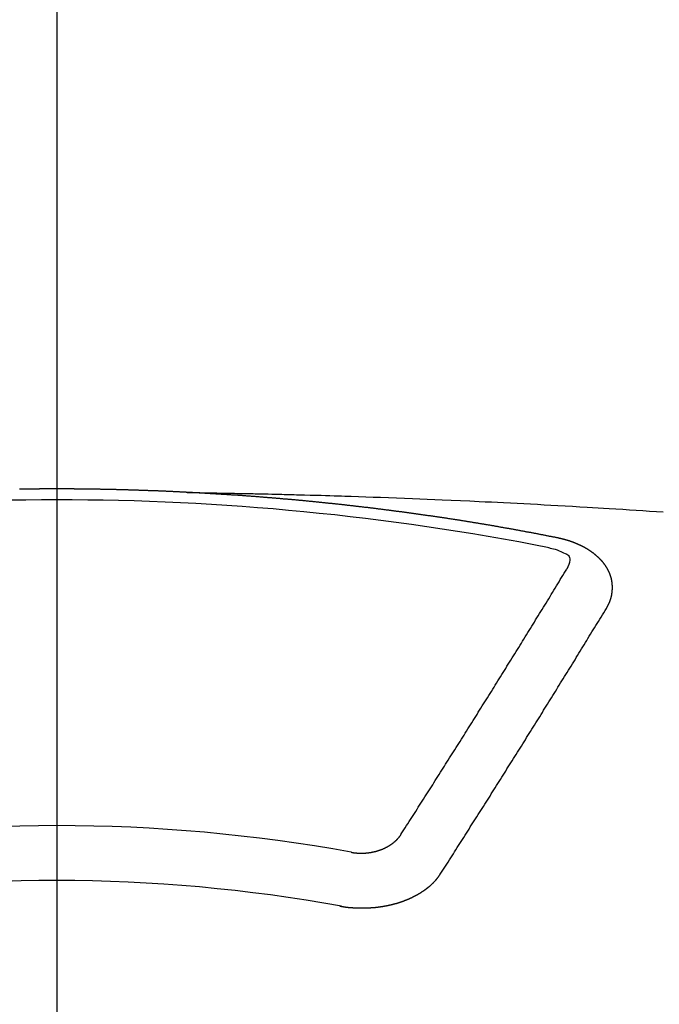
# Model space of a CAD drawing. Extents: x 163 to 26285, y 210 to 8610.
# Drawn here: x 15604 to 15612, y 7019 to 7031 of the extents above; entities that cross this region are included whole.
import ezdxf

# ---------------------------------------------------------------- set-up
doc = ezdxf.new("R2010")
doc.units = 0
doc.header["$LTSCALE"] = 50
doc.header["$MEASUREMENT"] = 0
doc.linetypes.add('CENTER2', pattern=[1.125, 0.75, -0.125, 0.125, -0.125])
doc.layers.get('0').update_dxf_attribs({"linetype": 'CONTINUOUS'})
doc.layers.add('150-機器', color=8, linetype='CONTINUOUS')
doc.layers.add('160-文字', color=254, linetype='CONTINUOUS')
doc.styles.add('KH001', font='txt')
doc.dimstyles.new('KH1xx030', dxfattribs={"dimscale": 30, "dimtxt": 2, "dimasz": 0.6, "dimexe": 0.3, "dimexo": 1.2, "dimgap": 0.5, "dimtad": 3, "dimdec": 1, "dimdsep": 46, "dimlunit": 6, "dimtxsty": 'KH001', "dimblk": 'DOT', "dimcen": 1, "dimdle": 1, "dimclrd": 256, "dimclre": 256, "dimclrt": 256, "dimadec": 0, "dimazin": 0, "dimtfac": 1, "dimtdec": 1, "dimtix": 1, "dimtmove": 2, "dimatfit": 3, "dimldrblk": 'CLOSEDBLANK', "dimfxl": 1, "dimtolj": 1, "dimtzin": 0, "dimlwd": -1, "dimlwe": -1, "dimarcsym": 0})

# ---------------------------------------------------------------- blocks, each defined once
blk = doc.blocks.new('_ClosedBlank')
at = {"color": 0, "linetype": 'ByBlock', "lineweight": -2}
for p, q in [((-1, 0.16667), (0, 0)), ((-1, 0.16667), (-1, -0.16667)), ((0, 0), (-1, -0.16667))]:
    blk.add_line(p, q, dxfattribs=at)
blk = doc.blocks.new('_Dot')
at = {"color": 0, "linetype": 'ByBlock', "lineweight": -2}
blk.add_line((-0.5, 0), (-1, 0), dxfattribs=at)
at = {"color": 0, "linetype": 'ByBlock', "const_width": 0.5}
blk.add_lwpolyline([(-0.25, 0, 1), (0.25, 0, 1)], format="xyb", close=True, dxfattribs=at)

msp = doc.modelspace()

# ---------------------------------------------------------------- linework, layer by layer
at = {"layer": '150-機器', "color": 161, "linetype": 'CENTER2'}
msp.add_line((15604.209, 7427.802), (15604.209, 6936.361), dxfattribs=at)
at = {"layer": '150-機器', "color": 13, "linetype": 'Continuous'}
for points in [[(15605.812, 7025.641), (15605.805, 7025.641), (15605.798, 7025.641), (15605.792, 7025.642), (15605.785, 7025.642), (15605.778, 7025.642), (15605.771, 7025.643), (15605.765, 7025.643), (15605.758, 7025.643), (15605.751, 7025.644), (15605.745, 7025.644), (15605.738, 7025.644), (15605.731, 7025.645), (15605.725, 7025.645), (15605.718, 7025.645), (15605.711, 7025.646), (15605.705, 7025.646), (15605.698, 7025.646), (15605.691, 7025.647), (15605.685, 7025.647), (15605.678, 7025.647), (15605.671, 7025.648), (15605.664, 7025.648), (15605.658, 7025.648), (15605.651, 7025.649), (15605.644, 7025.649), (15605.638, 7025.649), (15605.631, 7025.65), (15605.624, 7025.65), (15605.618, 7025.65), (15605.611, 7025.651), (15605.604, 7025.651), (15605.598, 7025.651), (15605.591, 7025.652), (15605.584, 7025.652), (15605.577, 7025.652), (15605.571, 7025.653), (15605.564, 7025.653), (15605.557, 7025.653), (15605.551, 7025.653), (15605.544, 7025.654), (15605.537, 7025.654), (15605.531, 7025.654), (15605.524, 7025.655), (15605.517, 7025.655), (15605.51, 7025.655), (15605.504, 7025.655), (15605.497, 7025.656), (15605.49, 7025.656), (15605.484, 7025.656), (15605.477, 7025.657), (15605.47, 7025.657), (15605.464, 7025.657), (15605.457, 7025.657), (15605.45, 7025.658), (15605.444, 7025.658), (15605.437, 7025.658), (15605.431, 7025.659), (15605.424, 7025.659), (15605.418, 7025.659), (15605.411, 7025.659), (15605.404, 7025.66), (15605.398, 7025.66), (15605.391, 7025.66), (15605.384, 7025.66), (15605.378, 7025.661), (15605.371, 7025.661), (15605.364, 7025.661), (15605.357, 7025.661), (15605.351, 7025.662), (15605.344, 7025.662), (15605.337, 7025.662), (15605.331, 7025.662), (15605.324, 7025.663), (15605.317, 7025.663), (15605.31, 7025.663), (15605.304, 7025.663), (15605.297, 7025.664), (15605.29, 7025.664), (15605.284, 7025.664), (15605.277, 7025.664), (15605.27, 7025.665), (15605.264, 7025.665), (15605.257, 7025.665), (15605.25, 7025.665), (15605.243, 7025.666), (15605.237, 7025.666), (15605.23, 7025.666), (15605.223, 7025.666), (15605.217, 7025.666), (15605.21, 7025.667), (15605.203, 7025.667), (15605.197, 7025.667), (15605.19, 7025.667), (15605.183, 7025.668), (15605.176, 7025.668), (15605.17, 7025.668), (15605.163, 7025.668), (15605.156, 7025.668), (15605.15, 7025.669), (15605.143, 7025.669), (15605.136, 7025.669), (15605.129, 7025.669), (15605.123, 7025.669), (15605.116, 7025.67), (15605.109, 7025.67), (15605.103, 7025.67), (15605.096, 7025.67), (15605.089, 7025.67), (15605.083, 7025.671), (15605.076, 7025.671), (15605.069, 7025.671), (15605.062, 7025.671), (15605.057, 7025.671), (15605.05, 7025.672), (15605.043, 7025.672), (15605.037, 7025.672), (15605.03, 7025.672), (15605.023, 7025.672), (15605.016, 7025.672), (15605.01, 7025.673), (15605.003, 7025.673), (15604.996, 7025.673), (15604.99, 7025.673), (15604.983, 7025.673), (15604.976, 7025.674), (15604.969, 7025.674), (15604.963, 7025.674), (15604.956, 7025.674), (15604.949, 7025.674), (15604.943, 7025.674), (15604.936, 7025.675), (15604.929, 7025.675), (15604.923, 7025.675), (15604.916, 7025.675), (15604.909, 7025.675), (15604.902, 7025.675), (15604.896, 7025.675), (15604.889, 7025.676), (15604.882, 7025.676), (15604.876, 7025.676), (15604.869, 7025.676), (15604.862, 7025.676), (15604.855, 7025.676), (15604.849, 7025.677), (15604.842, 7025.677), (15604.835, 7025.677), (15604.829, 7025.677), (15604.822, 7025.677), (15604.815, 7025.677), (15604.808, 7025.677), (15604.802, 7025.677), (15604.795, 7025.678), (15604.788, 7025.678), (15604.782, 7025.678), (15604.775, 7025.678), (15604.768, 7025.678), (15604.761, 7025.678), (15604.755, 7025.678), (15604.748, 7025.678), (15604.741, 7025.679), (15604.735, 7025.679), (15604.728, 7025.679), (15604.721, 7025.679), (15604.714, 7025.679), (15604.708, 7025.679), (15604.701, 7025.679), (15604.694, 7025.679), (15604.688, 7025.679), (15604.681, 7025.68), (15604.675, 7025.68), (15604.668, 7025.68), (15604.662, 7025.68), (15604.655, 7025.68), (15604.648, 7025.68), (15604.642, 7025.68), (15604.635, 7025.68), (15604.628, 7025.68), (15604.622, 7025.68), (15604.615, 7025.681), (15604.608, 7025.681), (15604.601, 7025.681), (15604.595, 7025.681), (15604.588, 7025.681), (15604.581, 7025.681), (15604.575, 7025.681), (15604.568, 7025.681), (15604.561, 7025.681), (15604.554, 7025.681), (15604.548, 7025.681), (15604.541, 7025.681), (15604.534, 7025.682), (15604.528, 7025.682), (15604.521, 7025.682), (15604.514, 7025.682), (15604.507, 7025.682), (15604.501, 7025.682), (15604.494, 7025.682), (15604.487, 7025.682), (15604.481, 7025.682), (15604.474, 7025.682), (15604.467, 7025.682), (15604.46, 7025.682), (15604.454, 7025.682), (15604.447, 7025.682), (15604.44, 7025.682), (15604.434, 7025.682), (15604.427, 7025.682), (15604.42, 7025.683), (15604.413, 7025.683), (15604.407, 7025.683), (15604.4, 7025.683), (15604.393, 7025.683), (15604.387, 7025.683), (15604.38, 7025.683), (15604.373, 7025.683), (15604.366, 7025.683), (15604.36, 7025.683), (15604.353, 7025.683), (15604.346, 7025.683), (15604.339, 7025.683), (15604.333, 7025.683), (15604.326, 7025.683), (15604.319, 7025.683), (15604.313, 7025.683), (15604.306, 7025.683), (15604.3, 7025.683), (15604.293, 7025.683), (15604.287, 7025.683), (15604.28, 7025.683), (15604.273, 7025.683), (15604.267, 7025.683), (15604.26, 7025.683), (15604.253, 7025.683), (15604.246, 7025.683), (15604.24, 7025.683), (15604.233, 7025.683), (15604.226, 7025.683), (15604.22, 7025.683), (15604.213, 7025.683), (15604.206, 7025.683), (15604.199, 7025.683), (15604.193, 7025.683), (15604.186, 7025.683), (15604.179, 7025.683), (15604.173, 7025.683), (15604.166, 7025.683), (15604.159, 7025.683), (15604.152, 7025.683), (15604.146, 7025.683), (15604.139, 7025.683), (15604.132, 7025.683), (15604.126, 7025.683), (15604.119, 7025.683), (15604.112, 7025.683), (15604.105, 7025.683), (15604.099, 7025.683), (15604.092, 7025.683), (15604.085, 7025.683), (15604.079, 7025.683), (15604.072, 7025.683), (15604.065, 7025.683), (15604.058, 7025.683), (15604.052, 7025.683), (15604.045, 7025.683), (15604.038, 7025.683), (15604.032, 7025.683), (15604.025, 7025.683), (15604.018, 7025.683), (15604.011, 7025.683), (15604.005, 7025.683), (15603.998, 7025.683), (15603.991, 7025.682), (15603.985, 7025.682), (15603.978, 7025.682), (15603.971, 7025.682), (15603.964, 7025.682), (15603.958, 7025.682), (15603.951, 7025.682), (15603.944, 7025.682), (15603.938, 7025.682), (15603.931, 7025.682), (15603.925, 7025.682), (15603.918, 7025.682), (15603.912, 7025.682), (15603.905, 7025.682), (15603.898, 7025.682), (15603.892, 7025.682), (15603.885, 7025.682), (15603.878, 7025.681), (15603.871, 7025.681), (15603.865, 7025.681), (15603.858, 7025.681), (15603.851, 7025.681), (15603.845, 7025.681), (15603.838, 7025.681), (15603.831, 7025.681), (15603.824, 7025.681), (15603.818, 7025.681), (15603.811, 7025.681), (15603.804, 7025.681), (15603.798, 7025.68), (15603.791, 7025.68), (15603.784, 7025.68), (15603.777, 7025.68), (15603.771, 7025.68), (15603.764, 7025.68), (15603.757, 7025.68), (15603.751, 7025.68)], [(15605.805, 7025.641), (15605.882, 7025.639), (15605.96, 7025.638), (15606.037, 7025.636), (15606.115, 7025.635), (15606.168, 7025.634), (15606.22, 7025.633), (15606.273, 7025.632), (15606.326, 7025.631), (15606.357, 7025.63), (15606.387, 7025.63), (15606.417, 7025.629), (15606.448, 7025.629), (15606.478, 7025.628), (15606.508, 7025.628), (15606.538, 7025.627), (15606.568, 7025.627), (15606.591, 7025.626), (15606.614, 7025.626), (15606.637, 7025.625), (15606.659, 7025.625), (15606.705, 7025.624), (15606.751, 7025.623), (15606.796, 7025.622), (15606.842, 7025.621), (15606.864, 7025.62), (15606.887, 7025.62), (15606.91, 7025.619), (15606.933, 7025.619), (15606.963, 7025.618), (15606.993, 7025.617), (15607.023, 7025.617), (15607.053, 7025.616), (15607.084, 7025.615), (15607.114, 7025.614), (15607.144, 7025.613), (15607.175, 7025.612), (15607.243, 7025.61), (15607.311, 7025.608), (15607.379, 7025.607), (15607.447, 7025.605), (15607.5, 7025.603), (15607.553, 7025.601), (15607.606, 7025.6), (15607.659, 7025.598), (15607.697, 7025.597), (15607.736, 7025.596), (15607.775, 7025.595), (15607.814, 7025.594), (15607.904, 7025.591), (15607.993, 7025.588), (15608.083, 7025.584), (15608.172, 7025.581), (15608.27, 7025.577), (15608.369, 7025.573), (15608.467, 7025.57), (15608.565, 7025.566), (15608.656, 7025.562), (15608.746, 7025.559), (15608.837, 7025.555), (15608.927, 7025.551), (15609.04, 7025.546), (15609.154, 7025.541), (15609.267, 7025.536), (15609.38, 7025.531), (15609.455, 7025.527), (15609.531, 7025.524), (15609.606, 7025.52), (15609.681, 7025.516), (15609.764, 7025.512), (15609.847, 7025.508), (15609.93, 7025.503), (15610.012, 7025.499), (15610.095, 7025.495), (15610.178, 7025.49), (15610.261, 7025.486), (15610.343, 7025.481), (15610.433, 7025.476), (15610.524, 7025.471), (15610.614, 7025.465), (15610.704, 7025.46), (15610.771, 7025.456), (15610.839, 7025.452), (15610.906, 7025.448), (15610.974, 7025.444), (15611.056, 7025.439), (15611.139, 7025.434), (15611.221, 7025.429), (15611.304, 7025.423), (15611.386, 7025.418), (15611.468, 7025.412), (15611.551, 7025.407), (15611.633, 7025.401)], [(15610.344, 7025.083), (15610.334, 7025.085), (15610.326, 7025.087), (15610.317, 7025.089), (15610.308, 7025.091), (15610.299, 7025.092), (15610.289, 7025.094), (15610.28, 7025.096), (15610.271, 7025.098), (15610.262, 7025.1), (15610.253, 7025.102), (15610.243, 7025.103), (15610.234, 7025.105), (15610.225, 7025.107), (15610.216, 7025.109), (15610.207, 7025.111), (15610.197, 7025.112), (15610.188, 7025.114), (15610.179, 7025.116), (15610.17, 7025.118), (15610.16, 7025.12), (15610.151, 7025.121), (15610.142, 7025.123), (15610.133, 7025.125), (15610.124, 7025.127), (15610.114, 7025.128), (15610.105, 7025.13), (15610.096, 7025.132), (15610.087, 7025.134), (15610.077, 7025.136), (15610.068, 7025.137), (15610.059, 7025.139), (15610.05, 7025.141), (15610.041, 7025.143), (15610.031, 7025.144), (15610.022, 7025.146), (15610.013, 7025.148), (15610.004, 7025.15), (15609.994, 7025.151), (15609.985, 7025.153), (15609.976, 7025.155), (15609.967, 7025.156), (15609.957, 7025.158), (15609.949, 7025.16), (15609.94, 7025.162), (15609.931, 7025.163), (15609.921, 7025.165), (15609.912, 7025.167), (15609.903, 7025.168), (15609.893, 7025.17), (15609.884, 7025.172), (15609.875, 7025.174), (15609.866, 7025.175), (15609.856, 7025.177), (15609.847, 7025.179), (15609.838, 7025.18), (15609.829, 7025.182), (15609.819, 7025.184), (15609.81, 7025.185), (15609.801, 7025.187), (15609.791, 7025.189), (15609.782, 7025.19), (15609.773, 7025.192), (15609.764, 7025.194), (15609.754, 7025.195), (15609.745, 7025.197), (15609.736, 7025.199), (15609.726, 7025.2), (15609.717, 7025.202), (15609.708, 7025.204), (15609.699, 7025.205), (15609.689, 7025.207), (15609.68, 7025.209), (15609.671, 7025.21), (15609.661, 7025.212), (15609.652, 7025.213), (15609.643, 7025.215), (15609.633, 7025.217), (15609.624, 7025.218), (15609.615, 7025.22), (15609.606, 7025.222), (15609.596, 7025.223), (15609.587, 7025.225), (15609.579, 7025.226), (15609.569, 7025.228), (15609.56, 7025.23), (15609.551, 7025.231), (15609.541, 7025.233), (15609.532, 7025.234), (15609.523, 7025.236), (15609.513, 7025.238), (15609.504, 7025.239), (15609.495, 7025.241), (15609.485, 7025.242), (15609.476, 7025.244), (15609.467, 7025.245), (15609.457, 7025.247), (15609.448, 7025.249), (15609.439, 7025.25), (15609.429, 7025.252), (15609.42, 7025.253), (15609.411, 7025.255), (15609.401, 7025.256), (15609.392, 7025.258), (15609.383, 7025.26), (15609.373, 7025.261), (15609.364, 7025.263), (15609.355, 7025.264), (15609.345, 7025.266), (15609.336, 7025.267), (15609.327, 7025.269), (15609.317, 7025.27), (15609.308, 7025.272), (15609.298, 7025.273), (15609.289, 7025.275), (15609.28, 7025.276), (15609.27, 7025.278), (15609.261, 7025.279), (15609.252, 7025.281), (15609.242, 7025.282), (15609.233, 7025.284), (15609.224, 7025.285), (15609.214, 7025.287), (15609.205, 7025.288), (15609.196, 7025.29), (15609.187, 7025.291), (15609.178, 7025.293), (15609.168, 7025.294), (15609.159, 7025.296), (15609.15, 7025.297), (15609.14, 7025.299), (15609.131, 7025.3), (15609.121, 7025.302), (15609.112, 7025.303), (15609.103, 7025.305), (15609.093, 7025.306), (15609.084, 7025.308), (15609.074, 7025.309), (15609.065, 7025.311), (15609.056, 7025.312), (15609.046, 7025.313), (15609.037, 7025.315), (15609.027, 7025.316), (15609.018, 7025.318), (15609.009, 7025.319), (15608.999, 7025.321), (15608.99, 7025.322), (15608.98, 7025.324), (15608.971, 7025.325), (15608.962, 7025.326), (15608.952, 7025.328), (15608.943, 7025.329), (15608.933, 7025.331), (15608.924, 7025.332), (15608.915, 7025.333), (15608.905, 7025.335), (15608.896, 7025.336), (15608.886, 7025.338), (15608.877, 7025.339), (15608.868, 7025.34), (15608.858, 7025.342), (15608.849, 7025.343), (15608.839, 7025.345), (15608.83, 7025.346), (15608.821, 7025.347), (15608.812, 7025.348), (15608.803, 7025.349), (15608.793, 7025.351), (15608.784, 7025.352), (15608.774, 7025.353), (15608.765, 7025.355), (15608.755, 7025.356), (15608.746, 7025.357), (15608.737, 7025.359), (15608.727, 7025.36), (15608.718, 7025.361), (15608.708, 7025.363), (15608.699, 7025.364), (15608.689, 7025.365), (15608.68, 7025.367), (15608.67, 7025.368), (15608.661, 7025.369), (15608.652, 7025.371), (15608.642, 7025.372), (15608.633, 7025.373), (15608.623, 7025.375), (15608.614, 7025.376), (15608.604, 7025.377), (15608.595, 7025.379), (15608.585, 7025.38), (15608.576, 7025.381), (15608.566, 7025.383), (15608.557, 7025.384), (15608.548, 7025.385), (15608.538, 7025.387), (15608.529, 7025.388), (15608.519, 7025.389), (15608.51, 7025.39), (15608.5, 7025.392), (15608.491, 7025.393), (15608.481, 7025.394), (15608.472, 7025.396), (15608.462, 7025.397), (15608.453, 7025.398), (15608.444, 7025.399), (15608.435, 7025.401), (15608.425, 7025.402), (15608.416, 7025.403), (15608.407, 7025.404), (15608.397, 7025.406), (15608.388, 7025.407), (15608.378, 7025.408), (15608.369, 7025.409), (15608.359, 7025.411), (15608.35, 7025.412), (15608.34, 7025.413), (15608.331, 7025.414), (15608.321, 7025.416), (15608.312, 7025.417), (15608.302, 7025.418), (15608.293, 7025.419), (15608.283, 7025.421), (15608.274, 7025.422), (15608.264, 7025.423), (15608.255, 7025.424), (15608.245, 7025.425), (15608.236, 7025.427), (15608.226, 7025.428), (15608.217, 7025.429), (15608.207, 7025.43), (15608.198, 7025.431), (15608.188, 7025.433), (15608.179, 7025.434), (15608.169, 7025.435), (15608.16, 7025.436), (15608.15, 7025.437), (15608.141, 7025.439), (15608.131, 7025.44), (15608.122, 7025.441), (15608.112, 7025.442), (15608.103, 7025.443), (15608.093, 7025.444), (15608.084, 7025.446), (15608.074, 7025.447), (15608.066, 7025.448), (15608.056, 7025.449), (15608.047, 7025.45), (15608.037, 7025.451), (15608.027, 7025.453), (15608.018, 7025.454), (15608.008, 7025.455), (15607.999, 7025.456), (15607.989, 7025.457), (15607.98, 7025.458), (15607.97, 7025.459), (15607.961, 7025.46), (15607.951, 7025.462), (15607.942, 7025.463), (15607.932, 7025.464), (15607.923, 7025.465), (15607.913, 7025.466), (15607.904, 7025.467), (15607.894, 7025.468), (15607.885, 7025.469), (15607.875, 7025.47), (15607.865, 7025.472), (15607.856, 7025.473), (15607.846, 7025.474), (15607.837, 7025.475), (15607.827, 7025.476), (15607.818, 7025.477), (15607.808, 7025.478), (15607.799, 7025.479), (15607.789, 7025.48), (15607.78, 7025.481), (15607.77, 7025.482), (15607.76, 7025.483), (15607.751, 7025.485), (15607.741, 7025.486), (15607.732, 7025.487), (15607.722, 7025.488), (15607.713, 7025.489), (15607.703, 7025.49), (15607.695, 7025.491), (15607.685, 7025.492), (15607.675, 7025.493), (15607.666, 7025.494), (15607.656, 7025.495), (15607.647, 7025.496), (15607.637, 7025.497), (15607.628, 7025.498), (15607.618, 7025.499), (15607.609, 7025.5), (15607.599, 7025.501), (15607.589, 7025.502), (15607.58, 7025.503), (15607.57, 7025.504), (15607.561, 7025.505), (15607.551, 7025.506), (15607.542, 7025.507), (15607.532, 7025.508), (15607.522, 7025.509), (15607.513, 7025.51), (15607.503, 7025.511), (15607.494, 7025.512), (15607.484, 7025.513), (15607.475, 7025.514), (15607.465, 7025.515), (15607.455, 7025.516), (15607.446, 7025.517), (15607.436, 7025.518), (15607.427, 7025.519), (15607.417, 7025.52), (15607.408, 7025.521), (15607.398, 7025.522), (15607.388, 7025.523), (15607.379, 7025.524), (15607.369, 7025.525), (15607.36, 7025.526), (15607.35, 7025.527), (15607.34, 7025.528), (15607.331, 7025.529), (15607.321, 7025.529), (15607.313, 7025.53), (15607.303, 7025.531), (15607.293, 7025.532), (15607.284, 7025.533), (15607.274, 7025.534), (15607.265, 7025.535), (15607.255, 7025.536), (15607.245, 7025.537), (15607.236, 7025.538), (15607.226, 7025.539), (15607.217, 7025.54), (15607.207, 7025.54), (15607.197, 7025.541), (15607.188, 7025.542), (15607.178, 7025.543), (15607.169, 7025.544), (15607.159, 7025.545), (15607.149, 7025.546), (15607.14, 7025.547), (15607.13, 7025.548), (15607.121, 7025.548), (15607.111, 7025.549), (15607.101, 7025.55), (15607.092, 7025.551), (15607.082, 7025.552), (15607.073, 7025.553), (15607.063, 7025.554), (15607.053, 7025.554), (15607.044, 7025.555), (15607.034, 7025.556), (15607.024, 7025.557), (15607.015, 7025.558), (15607.005, 7025.559), (15606.996, 7025.56), (15606.986, 7025.56), (15606.976, 7025.561), (15606.967, 7025.562), (15606.957, 7025.563), (15606.948, 7025.564), (15606.939, 7025.565), (15606.929, 7025.565), (15606.92, 7025.566), (15606.91, 7025.567), (15606.9, 7025.568), (15606.891, 7025.569), (15606.881, 7025.569), (15606.872, 7025.57), (15606.862, 7025.571), (15606.852, 7025.572), (15606.843, 7025.573), (15606.833, 7025.573), (15606.823, 7025.574), (15606.814, 7025.575), (15606.804, 7025.576), (15606.794, 7025.576), (15606.785, 7025.577), (15606.775, 7025.578), (15606.766, 7025.579), (15606.756, 7025.58), (15606.746, 7025.58), (15606.737, 7025.581), (15606.727, 7025.582), (15606.717, 7025.583), (15606.708, 7025.583), (15606.698, 7025.584), (15606.688, 7025.585), (15606.679, 7025.586), (15606.669, 7025.586), (15606.66, 7025.587), (15606.65, 7025.588), (15606.64, 7025.589), (15606.631, 7025.589), (15606.621, 7025.59), (15606.611, 7025.591), (15606.602, 7025.591), (15606.592, 7025.592), (15606.582, 7025.593), (15606.573, 7025.594), (15606.564, 7025.594), (15606.554, 7025.595), (15606.545, 7025.596), (15606.535, 7025.596), (15606.525, 7025.597), (15606.516, 7025.598), (15606.506, 7025.599), (15606.497, 7025.599), (15606.487, 7025.6), (15606.477, 7025.601), (15606.468, 7025.601), (15606.458, 7025.602), (15606.448, 7025.603), (15606.439, 7025.603), (15606.429, 7025.604), (15606.419, 7025.605), (15606.41, 7025.605), (15606.4, 7025.606), (15606.39, 7025.607), (15606.381, 7025.607), (15606.371, 7025.608), (15606.361, 7025.609), (15606.352, 7025.609), (15606.342, 7025.61), (15606.332, 7025.611), (15606.323, 7025.611), (15606.313, 7025.612), (15606.303, 7025.612), (15606.294, 7025.613), (15606.284, 7025.614), (15606.274, 7025.614), (15606.265, 7025.615), (15606.255, 7025.616), (15606.245, 7025.616), (15606.236, 7025.617), (15606.226, 7025.617), (15606.216, 7025.618), (15606.207, 7025.619), (15606.197, 7025.619), (15606.188, 7025.62), (15606.179, 7025.62), (15606.169, 7025.621), (15606.159, 7025.621), (15606.15, 7025.622), (15606.14, 7025.623), (15606.13, 7025.623), (15606.121, 7025.624), (15606.111, 7025.624), (15606.101, 7025.625), (15606.091, 7025.625), (15606.082, 7025.626), (15606.072, 7025.627), (15606.062, 7025.627), (15606.053, 7025.628), (15606.043, 7025.628), (15606.033, 7025.629), (15606.024, 7025.629), (15606.014, 7025.63), (15606.004, 7025.63), (15605.995, 7025.631), (15605.985, 7025.631), (15605.975, 7025.632), (15605.966, 7025.632), (15605.956, 7025.633), (15605.946, 7025.634), (15605.937, 7025.634), (15605.927, 7025.635), (15605.917, 7025.635), (15605.907, 7025.636), (15605.898, 7025.636), (15605.888, 7025.637), (15605.878, 7025.637), (15605.869, 7025.638), (15605.859, 7025.638), (15605.849, 7025.639), (15605.84, 7025.639), (15605.83, 7025.64), (15605.82, 7025.64), (15605.812, 7025.641)], [(15610.939, 7024.219), (15610.94, 7024.221), (15610.941, 7024.223), (15610.942, 7024.225), (15610.944, 7024.227), (15610.945, 7024.23), (15610.946, 7024.232), (15610.947, 7024.234), (15610.948, 7024.236), (15610.95, 7024.238), (15610.951, 7024.24), (15610.952, 7024.242), (15610.953, 7024.245), (15610.954, 7024.247), (15610.955, 7024.249), (15610.957, 7024.251), (15610.958, 7024.253), (15610.959, 7024.255), (15610.96, 7024.258), (15610.961, 7024.26), (15610.962, 7024.262), (15610.963, 7024.264), (15610.964, 7024.266), (15610.965, 7024.268), (15610.966, 7024.271), (15610.968, 7024.273), (15610.969, 7024.275), (15610.97, 7024.277), (15610.971, 7024.279), (15610.972, 7024.282), (15610.973, 7024.284), (15610.974, 7024.286), (15610.975, 7024.288), (15610.975, 7024.29), (15610.976, 7024.292), (15610.977, 7024.295), (15610.978, 7024.297), (15610.979, 7024.299), (15610.98, 7024.301), (15610.981, 7024.304), (15610.982, 7024.306), (15610.982, 7024.308), (15610.983, 7024.31), (15610.984, 7024.312), (15610.985, 7024.315), (15610.986, 7024.317), (15610.986, 7024.319), (15610.987, 7024.321), (15610.988, 7024.323), (15610.989, 7024.326), (15610.989, 7024.328), (15610.99, 7024.33), (15610.991, 7024.332), (15610.992, 7024.335), (15610.992, 7024.337), (15610.993, 7024.339), (15610.994, 7024.341), (15610.994, 7024.344), (15610.995, 7024.346), (15610.995, 7024.348), (15610.996, 7024.35), (15610.997, 7024.353), (15610.997, 7024.355), (15610.998, 7024.357), (15610.998, 7024.359), (15610.999, 7024.362), (15611, 7024.364), (15611, 7024.366), (15611.001, 7024.368), (15611.001, 7024.371), (15611.002, 7024.373), (15611.002, 7024.375), (15611.003, 7024.377), (15611.003, 7024.38), (15611.004, 7024.382), (15611.004, 7024.384), (15611.004, 7024.386), (15611.005, 7024.389), (15611.005, 7024.391), (15611.006, 7024.393), (15611.006, 7024.395), (15611.007, 7024.398), (15611.007, 7024.4), (15611.007, 7024.402), (15611.008, 7024.404), (15611.008, 7024.407), (15611.008, 7024.409), (15611.009, 7024.411), (15611.009, 7024.413), (15611.009, 7024.416), (15611.01, 7024.418), (15611.01, 7024.42), (15611.01, 7024.422), (15611.01, 7024.425), (15611.011, 7024.427), (15611.011, 7024.429), (15611.011, 7024.431), (15611.011, 7024.434), (15611.012, 7024.436), (15611.012, 7024.438), (15611.012, 7024.44), (15611.012, 7024.443), (15611.012, 7024.445), (15611.012, 7024.447), (15611.013, 7024.449), (15611.013, 7024.452), (15611.013, 7024.454), (15611.013, 7024.456), (15611.013, 7024.458), (15611.013, 7024.461), (15611.013, 7024.463), (15611.013, 7024.465), (15611.013, 7024.468), (15611.013, 7024.47), (15611.013, 7024.472), (15611.013, 7024.474), (15611.013, 7024.477), (15611.013, 7024.479), (15611.013, 7024.481), (15611.013, 7024.483), (15611.013, 7024.486), (15611.013, 7024.488), (15611.013, 7024.49), (15611.013, 7024.492), (15611.013, 7024.495), (15611.013, 7024.497), (15611.013, 7024.499), (15611.013, 7024.501), (15611.012, 7024.504), (15611.012, 7024.506), (15611.012, 7024.508), (15611.012, 7024.51), (15611.012, 7024.513), (15611.012, 7024.515), (15611.011, 7024.517), (15611.011, 7024.519), (15611.011, 7024.522), (15611.011, 7024.524), (15611.011, 7024.526), (15611.01, 7024.528), (15611.01, 7024.531), (15611.01, 7024.533), (15611.01, 7024.535), (15611.009, 7024.537), (15611.009, 7024.54), (15611.009, 7024.542), (15611.008, 7024.544), (15611.008, 7024.546), (15611.008, 7024.549), (15611.007, 7024.551), (15611.007, 7024.553), (15611.006, 7024.555), (15611.006, 7024.558), (15611.006, 7024.56), (15611.005, 7024.562), (15611.005, 7024.564), (15611.004, 7024.566), (15611.004, 7024.569), (15611.003, 7024.571), (15611.003, 7024.573), (15611.003, 7024.575), (15611.002, 7024.578), (15611.002, 7024.58), (15611.001, 7024.582), (15611.001, 7024.584), (15611, 7024.586), (15610.999, 7024.589), (15610.999, 7024.591), (15610.998, 7024.593), (15610.998, 7024.594), (15610.997, 7024.597), (15610.997, 7024.599), (15610.996, 7024.601), (15610.995, 7024.603), (15610.995, 7024.605), (15610.994, 7024.608), (15610.993, 7024.61), (15610.993, 7024.612), (15610.992, 7024.614), (15610.991, 7024.616), (15610.991, 7024.619), (15610.99, 7024.621), (15610.989, 7024.623), (15610.988, 7024.625), (15610.988, 7024.627), (15610.987, 7024.629), (15610.986, 7024.632), (15610.985, 7024.634), (15610.985, 7024.636), (15610.984, 7024.638), (15610.983, 7024.64), (15610.982, 7024.643), (15610.981, 7024.645), (15610.98, 7024.647), (15610.98, 7024.649), (15610.979, 7024.651), (15610.978, 7024.653), (15610.977, 7024.656), (15610.976, 7024.658), (15610.975, 7024.66), (15610.974, 7024.662), (15610.973, 7024.664), (15610.972, 7024.666), (15610.971, 7024.668), (15610.97, 7024.671), (15610.969, 7024.673), (15610.968, 7024.675), (15610.967, 7024.677), (15610.966, 7024.679), (15610.965, 7024.681), (15610.964, 7024.683), (15610.963, 7024.685), (15610.962, 7024.688), (15610.961, 7024.69), (15610.96, 7024.692), (15610.959, 7024.694), (15610.958, 7024.696), (15610.957, 7024.698), (15610.955, 7024.7), (15610.954, 7024.702), (15610.953, 7024.704), (15610.952, 7024.706), (15610.951, 7024.709), (15610.95, 7024.711), (15610.948, 7024.713), (15610.947, 7024.715), (15610.946, 7024.717), (15610.945, 7024.719), (15610.943, 7024.721), (15610.942, 7024.723), (15610.941, 7024.725), (15610.94, 7024.727), (15610.938, 7024.729), (15610.937, 7024.731), (15610.936, 7024.733), (15610.934, 7024.735), (15610.933, 7024.737), (15610.932, 7024.739), (15610.93, 7024.742), (15610.929, 7024.744), (15610.927, 7024.746), (15610.926, 7024.748), (15610.925, 7024.75), (15610.923, 7024.752), (15610.922, 7024.754), (15610.92, 7024.756), (15610.919, 7024.758), (15610.917, 7024.76), (15610.916, 7024.762), (15610.914, 7024.764), (15610.913, 7024.766), (15610.911, 7024.768), (15610.91, 7024.77), (15610.908, 7024.772), (15610.907, 7024.774), (15610.905, 7024.775), (15610.904, 7024.777), (15610.902, 7024.779), (15610.901, 7024.781), (15610.899, 7024.783), (15610.897, 7024.785), (15610.896, 7024.787), (15610.894, 7024.789), (15610.892, 7024.791), (15610.891, 7024.793), (15610.889, 7024.795), (15610.887, 7024.797), (15610.886, 7024.799), (15610.884, 7024.801), (15610.882, 7024.803), (15610.881, 7024.805), (15610.879, 7024.806), (15610.877, 7024.808), (15610.875, 7024.81), (15610.874, 7024.812), (15610.872, 7024.814), (15610.87, 7024.816), (15610.868, 7024.818), (15610.867, 7024.82), (15610.865, 7024.821), (15610.863, 7024.823), (15610.861, 7024.825), (15610.859, 7024.827), (15610.857, 7024.829), (15610.856, 7024.831), (15610.854, 7024.833), (15610.852, 7024.834), (15610.85, 7024.836), (15610.848, 7024.838), (15610.846, 7024.84), (15610.844, 7024.842), (15610.842, 7024.844), (15610.84, 7024.845), (15610.838, 7024.847), (15610.836, 7024.849), (15610.834, 7024.851), (15610.832, 7024.853), (15610.83, 7024.854), (15610.828, 7024.856), (15610.826, 7024.858), (15610.824, 7024.86), (15610.822, 7024.861), (15610.82, 7024.863), (15610.818, 7024.865), (15610.816, 7024.867), (15610.814, 7024.868), (15610.812, 7024.87), (15610.81, 7024.872), (15610.808, 7024.874), (15610.806, 7024.875), (15610.804, 7024.877), (15610.802, 7024.879), (15610.8, 7024.88), (15610.797, 7024.882), (15610.795, 7024.884), (15610.793, 7024.886), (15610.791, 7024.887), (15610.789, 7024.889), (15610.787, 7024.891), (15610.784, 7024.892), (15610.782, 7024.894), (15610.78, 7024.896), (15610.778, 7024.897), (15610.776, 7024.899), (15610.773, 7024.901), (15610.771, 7024.902), (15610.769, 7024.904), (15610.767, 7024.906), (15610.764, 7024.907), (15610.762, 7024.909), (15610.76, 7024.91), (15610.758, 7024.912), (15610.755, 7024.914), (15610.753, 7024.915), (15610.751, 7024.917), (15610.748, 7024.918), (15610.746, 7024.92), (15610.744, 7024.922), (15610.741, 7024.923), (15610.739, 7024.925), (15610.737, 7024.926), (15610.734, 7024.928), (15610.732, 7024.929), (15610.73, 7024.931), (15610.727, 7024.933), (15610.725, 7024.934), (15610.722, 7024.936), (15610.72, 7024.937), (15610.718, 7024.939), (15610.715, 7024.94), (15610.713, 7024.942), (15610.711, 7024.943), (15610.709, 7024.945), (15610.706, 7024.946), (15610.704, 7024.948), (15610.701, 7024.949), (15610.699, 7024.951), (15610.696, 7024.952), (15610.694, 7024.954), (15610.691, 7024.955), (15610.689, 7024.956), (15610.686, 7024.958), (15610.684, 7024.959), (15610.681, 7024.961), (15610.679, 7024.962), (15610.676, 7024.964), (15610.674, 7024.965), (15610.671, 7024.967), (15610.668, 7024.968), (15610.666, 7024.969), (15610.663, 7024.971), (15610.661, 7024.971), (15610.658, 7024.973), (15610.656, 7024.974), (15610.653, 7024.975), (15610.65, 7024.977), (15610.648, 7024.978), (15610.645, 7024.979), (15610.642, 7024.981), (15610.64, 7024.982), (15610.637, 7024.983), (15610.634, 7024.985), (15610.632, 7024.986), (15610.629, 7024.987), (15610.626, 7024.989), (15610.624, 7024.99), (15610.621, 7024.991), (15610.618, 7024.993), (15610.616, 7024.994), (15610.613, 7024.995), (15610.61, 7024.996), (15610.607, 7024.998), (15610.605, 7024.999), (15610.602, 7025), (15610.599, 7025.002), (15610.596, 7025.003), (15610.594, 7025.004), (15610.591, 7025.005), (15610.588, 7025.006), (15610.585, 7025.008), (15610.582, 7025.009), (15610.58, 7025.01), (15610.577, 7025.011), (15610.574, 7025.013), (15610.571, 7025.014), (15610.568, 7025.015), (15610.566, 7025.016), (15610.563, 7025.017), (15610.56, 7025.018), (15610.557, 7025.02), (15610.554, 7025.021), (15610.551, 7025.022), (15610.548, 7025.023), (15610.546, 7025.024), (15610.543, 7025.025), (15610.54, 7025.026), (15610.537, 7025.028), (15610.534, 7025.029), (15610.531, 7025.03), (15610.528, 7025.031), (15610.525, 7025.032), (15610.522, 7025.033), (15610.519, 7025.034), (15610.517, 7025.035), (15610.514, 7025.036), (15610.511, 7025.037), (15610.508, 7025.038), (15610.505, 7025.039), (15610.502, 7025.04), (15610.499, 7025.041), (15610.496, 7025.042), (15610.493, 7025.043), (15610.49, 7025.045), (15610.487, 7025.046), (15610.484, 7025.047), (15610.481, 7025.047), (15610.478, 7025.048), (15610.475, 7025.049), (15610.472, 7025.05), (15610.469, 7025.051), (15610.466, 7025.052), (15610.463, 7025.053), (15610.46, 7025.054), (15610.457, 7025.055), (15610.454, 7025.056), (15610.451, 7025.057), (15610.447, 7025.058), (15610.444, 7025.059), (15610.441, 7025.06), (15610.438, 7025.06), (15610.435, 7025.061), (15610.432, 7025.062), (15610.429, 7025.063), (15610.426, 7025.064), (15610.423, 7025.065), (15610.42, 7025.065), (15610.416, 7025.066), (15610.413, 7025.067), (15610.41, 7025.068), (15610.407, 7025.069), (15610.404, 7025.069), (15610.401, 7025.07), (15610.398, 7025.071), (15610.394, 7025.072), (15610.391, 7025.072), (15610.388, 7025.073), (15610.385, 7025.074), (15610.382, 7025.075), (15610.379, 7025.075), (15610.375, 7025.076), (15610.372, 7025.077), (15610.369, 7025.078), (15610.366, 7025.078), (15610.363, 7025.079), (15610.359, 7025.08), (15610.356, 7025.081), (15610.353, 7025.081), (15610.35, 7025.082), (15610.347, 7025.083), (15610.344, 7025.083)], [(15610.23, 7024.965), (15610.251, 7024.96), (15610.271, 7024.955), (15610.292, 7024.949), (15610.313, 7024.944), (15610.325, 7024.94), (15610.338, 7024.936), (15610.351, 7024.931), (15610.363, 7024.927), (15610.381, 7024.919), (15610.398, 7024.911), (15610.415, 7024.902), (15610.433, 7024.894), (15610.445, 7024.889), (15610.456, 7024.883), (15610.466, 7024.877), (15610.475, 7024.869), (15610.483, 7024.857), (15610.488, 7024.844), (15610.49, 7024.829), (15610.491, 7024.814), (15610.488, 7024.784), (15610.48, 7024.757), (15610.468, 7024.73), (15610.455, 7024.703)], [(15608.428, 7021.461), (15608.444, 7021.486), (15608.46, 7021.511), (15608.476, 7021.536), (15608.492, 7021.561), (15608.508, 7021.585), (15608.524, 7021.61), (15608.54, 7021.635), (15608.556, 7021.66), (15608.572, 7021.685), (15608.588, 7021.71), (15608.604, 7021.735), (15608.62, 7021.761), (15608.636, 7021.786), (15608.652, 7021.811), (15608.668, 7021.836), (15608.684, 7021.861), (15608.7, 7021.886), (15608.716, 7021.912), (15608.732, 7021.937), (15608.748, 7021.961), (15608.764, 7021.986), (15608.78, 7022.011), (15608.796, 7022.037), (15608.812, 7022.062), (15608.827, 7022.087), (15608.843, 7022.112), (15608.859, 7022.138), (15608.875, 7022.163), (15608.891, 7022.188), (15608.907, 7022.214), (15608.923, 7022.239), (15608.939, 7022.264), (15608.955, 7022.289), (15608.971, 7022.315), (15608.987, 7022.339), (15609.003, 7022.364), (15609.019, 7022.39), (15609.035, 7022.415), (15609.051, 7022.441), (15609.068, 7022.466), (15609.084, 7022.491), (15609.1, 7022.517), (15609.116, 7022.542), (15609.132, 7022.568), (15609.148, 7022.593), (15609.164, 7022.618), (15609.18, 7022.644), (15609.196, 7022.669), (15609.211, 7022.695), (15609.227, 7022.719), (15609.243, 7022.745), (15609.259, 7022.77), (15609.275, 7022.796), (15609.291, 7022.821), (15609.307, 7022.847), (15609.323, 7022.872), (15609.339, 7022.898), (15609.355, 7022.923), (15609.371, 7022.949), (15609.387, 7022.975), (15609.403, 7023), (15609.419, 7023.026), (15609.435, 7023.051), (15609.451, 7023.077), (15609.467, 7023.102), (15609.483, 7023.127), (15609.499, 7023.153), (15609.515, 7023.178), (15609.531, 7023.204), (15609.547, 7023.23), (15609.563, 7023.255), (15609.579, 7023.281), (15609.594, 7023.307), (15609.61, 7023.332), (15609.626, 7023.358), (15609.642, 7023.384), (15609.658, 7023.41), (15609.674, 7023.435), (15609.69, 7023.461), (15609.706, 7023.486), (15609.722, 7023.512), (15609.738, 7023.537), (15609.754, 7023.563), (15609.77, 7023.589), (15609.786, 7023.615), (15609.802, 7023.641), (15609.818, 7023.666), (15609.834, 7023.692), (15609.85, 7023.718), (15609.866, 7023.744), (15609.882, 7023.77), (15609.898, 7023.796), (15609.914, 7023.821), (15609.93, 7023.846), (15609.946, 7023.872), (15609.961, 7023.898), (15609.977, 7023.924), (15609.993, 7023.95), (15610.009, 7023.976), (15610.025, 7024.002), (15610.041, 7024.028), (15610.057, 7024.054), (15610.073, 7024.08), (15610.089, 7024.105), (15610.105, 7024.131), (15610.121, 7024.157), (15610.137, 7024.183), (15610.153, 7024.209), (15610.169, 7024.234), (15610.185, 7024.26), (15610.201, 7024.286), (15610.217, 7024.312), (15610.233, 7024.339), (15610.249, 7024.365), (15610.265, 7024.391), (15610.281, 7024.417), (15610.297, 7024.443), (15610.313, 7024.469), (15610.329, 7024.495), (15610.344, 7024.521), (15610.36, 7024.547), (15610.375, 7024.573), (15610.391, 7024.598), (15610.407, 7024.625), (15610.423, 7024.651), (15610.439, 7024.677), (15610.455, 7024.703)], [(15608.904, 7020.966), (15608.92, 7020.991), (15608.936, 7021.016), (15608.952, 7021.041), (15608.968, 7021.066), (15608.985, 7021.091), (15609.001, 7021.116), (15609.017, 7021.142), (15609.033, 7021.167), (15609.049, 7021.192), (15609.065, 7021.216), (15609.081, 7021.241), (15609.097, 7021.267), (15609.113, 7021.292), (15609.129, 7021.317), (15609.145, 7021.342), (15609.161, 7021.367), (15609.178, 7021.393), (15609.194, 7021.418), (15609.209, 7021.443), (15609.225, 7021.469), (15609.241, 7021.494), (15609.257, 7021.519), (15609.273, 7021.545), (15609.289, 7021.57), (15609.305, 7021.594), (15609.321, 7021.62), (15609.337, 7021.645), (15609.353, 7021.67), (15609.369, 7021.696), (15609.386, 7021.721), (15609.402, 7021.746), (15609.418, 7021.772), (15609.434, 7021.797), (15609.45, 7021.823), (15609.466, 7021.848), (15609.482, 7021.873), (15609.498, 7021.899), (15609.514, 7021.924), (15609.53, 7021.95), (15609.546, 7021.974), (15609.562, 7022), (15609.578, 7022.025), (15609.594, 7022.051), (15609.61, 7022.076), (15609.626, 7022.102), (15609.642, 7022.127), (15609.658, 7022.153), (15609.674, 7022.178), (15609.69, 7022.204), (15609.706, 7022.229), (15609.722, 7022.255), (15609.738, 7022.281), (15609.754, 7022.306), (15609.77, 7022.332), (15609.786, 7022.356), (15609.802, 7022.382), (15609.818, 7022.408), (15609.835, 7022.433), (15609.851, 7022.459), (15609.867, 7022.485), (15609.883, 7022.51), (15609.899, 7022.536), (15609.915, 7022.562), (15609.931, 7022.587), (15609.947, 7022.613), (15609.962, 7022.639), (15609.978, 7022.664), (15609.994, 7022.69), (15610.01, 7022.715), (15610.026, 7022.741), (15610.042, 7022.766), (15610.058, 7022.792), (15610.074, 7022.818), (15610.09, 7022.844), (15610.107, 7022.869), (15610.123, 7022.895), (15610.139, 7022.921), (15610.155, 7022.947), (15610.171, 7022.973), (15610.187, 7022.999), (15610.203, 7023.024), (15610.219, 7023.05), (15610.235, 7023.076), (15610.251, 7023.101), (15610.267, 7023.127), (15610.283, 7023.153), (15610.299, 7023.179), (15610.315, 7023.205), (15610.331, 7023.23), (15610.346, 7023.256), (15610.362, 7023.282), (15610.378, 7023.308), (15610.394, 7023.334), (15610.411, 7023.36), (15610.427, 7023.386), (15610.443, 7023.412), (15610.459, 7023.438), (15610.475, 7023.464), (15610.491, 7023.489), (15610.507, 7023.515), (15610.523, 7023.541), (15610.539, 7023.567), (15610.555, 7023.593), (15610.571, 7023.619), (15610.587, 7023.645), (15610.603, 7023.671), (15610.619, 7023.697), (15610.635, 7023.724), (15610.651, 7023.75), (15610.667, 7023.776), (15610.683, 7023.802), (15610.699, 7023.828), (15610.714, 7023.853), (15610.73, 7023.879), (15610.746, 7023.905), (15610.762, 7023.932), (15610.778, 7023.958), (15610.795, 7023.984), (15610.811, 7024.01), (15610.827, 7024.036), (15610.843, 7024.062), (15610.859, 7024.089), (15610.875, 7024.115), (15610.891, 7024.141), (15610.907, 7024.167), (15610.923, 7024.194), (15610.939, 7024.219)], [(15607.814, 7021.235), (15607.818, 7021.235), (15607.822, 7021.234), (15607.825, 7021.233), (15607.829, 7021.233), (15607.833, 7021.232), (15607.837, 7021.232), (15607.84, 7021.231), (15607.844, 7021.23), (15607.848, 7021.23), (15607.851, 7021.23), (15607.855, 7021.229), (15607.859, 7021.229), (15607.863, 7021.228), (15607.867, 7021.228), (15607.87, 7021.227), (15607.874, 7021.227), (15607.878, 7021.227), (15607.882, 7021.226), (15607.886, 7021.226), (15607.889, 7021.226), (15607.893, 7021.226), (15607.897, 7021.225), (15607.901, 7021.225), (15607.905, 7021.225), (15607.909, 7021.225), (15607.913, 7021.225), (15607.916, 7021.225), (15607.92, 7021.224), (15607.924, 7021.224), (15607.928, 7021.224), (15607.932, 7021.224), (15607.936, 7021.224), (15607.94, 7021.224), (15607.943, 7021.224), (15607.947, 7021.224), (15607.951, 7021.224), (15607.955, 7021.224), (15607.959, 7021.224), (15607.963, 7021.225), (15607.967, 7021.225), (15607.971, 7021.225), (15607.974, 7021.225), (15607.978, 7021.225), (15607.982, 7021.225), (15607.986, 7021.226), (15607.99, 7021.226), (15607.994, 7021.226), (15607.998, 7021.227), (15608.001, 7021.227), (15608.005, 7021.227), (15608.009, 7021.228), (15608.013, 7021.228), (15608.017, 7021.228), (15608.021, 7021.229), (15608.025, 7021.229), (15608.028, 7021.23), (15608.032, 7021.23), (15608.036, 7021.231), (15608.04, 7021.231), (15608.044, 7021.232), (15608.048, 7021.232), (15608.051, 7021.233), (15608.055, 7021.234), (15608.059, 7021.234), (15608.063, 7021.235), (15608.067, 7021.236), (15608.07, 7021.236), (15608.073, 7021.237), (15608.077, 7021.238), (15608.081, 7021.239), (15608.084, 7021.239), (15608.088, 7021.24), (15608.092, 7021.241), (15608.096, 7021.242), (15608.099, 7021.243), (15608.103, 7021.244), (15608.107, 7021.244), (15608.111, 7021.245), (15608.114, 7021.246), (15608.118, 7021.247), (15608.122, 7021.248), (15608.125, 7021.249), (15608.129, 7021.25), (15608.133, 7021.251), (15608.136, 7021.252), (15608.14, 7021.253), (15608.143, 7021.255), (15608.147, 7021.256), (15608.151, 7021.257), (15608.154, 7021.258), (15608.158, 7021.259), (15608.161, 7021.26), (15608.165, 7021.262), (15608.169, 7021.263), (15608.172, 7021.264), (15608.176, 7021.266), (15608.179, 7021.267), (15608.183, 7021.268), (15608.186, 7021.27), (15608.19, 7021.271), (15608.193, 7021.272), (15608.197, 7021.274), (15608.2, 7021.275), (15608.203, 7021.277), (15608.207, 7021.278), (15608.21, 7021.28), (15608.214, 7021.281), (15608.217, 7021.283), (15608.22, 7021.284), (15608.224, 7021.286), (15608.227, 7021.287), (15608.231, 7021.289), (15608.234, 7021.291), (15608.237, 7021.292), (15608.24, 7021.294), (15608.244, 7021.296), (15608.247, 7021.297), (15608.25, 7021.299), (15608.253, 7021.301), (15608.257, 7021.303), (15608.26, 7021.304), (15608.263, 7021.306), (15608.266, 7021.308), (15608.269, 7021.31), (15608.272, 7021.312), (15608.275, 7021.314), (15608.278, 7021.315), (15608.282, 7021.317), (15608.285, 7021.319), (15608.288, 7021.321), (15608.291, 7021.323), (15608.294, 7021.325), (15608.297, 7021.327), (15608.3, 7021.329), (15608.302, 7021.331), (15608.305, 7021.333), (15608.308, 7021.335), (15608.311, 7021.337), (15608.314, 7021.339), (15608.317, 7021.341), (15608.32, 7021.343), (15608.322, 7021.345), (15608.325, 7021.347), (15608.328, 7021.349), (15608.331, 7021.352), (15608.333, 7021.354), (15608.336, 7021.356), (15608.339, 7021.358), (15608.341, 7021.36), (15608.344, 7021.362), (15608.346, 7021.365), (15608.349, 7021.367), (15608.352, 7021.369), (15608.354, 7021.371), (15608.357, 7021.374), (15608.359, 7021.376), (15608.362, 7021.378), (15608.364, 7021.38), (15608.366, 7021.383), (15608.369, 7021.385), (15608.371, 7021.387), (15608.373, 7021.39), (15608.376, 7021.392), (15608.378, 7021.394), (15608.38, 7021.397), (15608.382, 7021.399), (15608.385, 7021.401), (15608.387, 7021.404), (15608.389, 7021.406), (15608.391, 7021.409), (15608.393, 7021.411), (15608.395, 7021.413), (15608.397, 7021.416), (15608.399, 7021.418), (15608.401, 7021.421), (15608.403, 7021.423), (15608.405, 7021.426), (15608.407, 7021.428), (15608.409, 7021.43), (15608.41, 7021.433), (15608.412, 7021.435), (15608.414, 7021.438), (15608.416, 7021.44), (15608.417, 7021.443), (15608.419, 7021.445), (15608.421, 7021.448), (15608.422, 7021.45), (15608.424, 7021.453), (15608.425, 7021.456), (15608.427, 7021.458), (15608.428, 7021.461)], [(15607.674, 7020.577), (15607.677, 7020.576), (15607.681, 7020.575), (15607.684, 7020.575), (15607.688, 7020.574), (15607.691, 7020.574), (15607.695, 7020.573), (15607.697, 7020.573), (15607.7, 7020.572), (15607.704, 7020.572), (15607.707, 7020.571), (15607.711, 7020.57), (15607.714, 7020.57), (15607.718, 7020.569), (15607.721, 7020.569), (15607.725, 7020.568), (15607.728, 7020.568), (15607.732, 7020.567), (15607.735, 7020.567), (15607.739, 7020.566), (15607.742, 7020.566), (15607.746, 7020.565), (15607.749, 7020.565), (15607.753, 7020.564), (15607.756, 7020.564), (15607.76, 7020.563), (15607.763, 7020.563), (15607.767, 7020.563), (15607.77, 7020.562), (15607.774, 7020.562), (15607.777, 7020.561), (15607.781, 7020.561), (15607.784, 7020.561), (15607.788, 7020.56), (15607.791, 7020.56), (15607.795, 7020.56), (15607.798, 7020.559), (15607.802, 7020.559), (15607.806, 7020.559), (15607.809, 7020.558), (15607.813, 7020.558), (15607.816, 7020.558), (15607.82, 7020.557), (15607.823, 7020.557), (15607.827, 7020.557), (15607.83, 7020.557), (15607.834, 7020.556), (15607.838, 7020.556), (15607.841, 7020.556), (15607.845, 7020.556), (15607.848, 7020.556), (15607.852, 7020.555), (15607.855, 7020.555), (15607.859, 7020.555), (15607.863, 7020.555), (15607.866, 7020.555), (15607.87, 7020.554), (15607.873, 7020.554), (15607.877, 7020.554), (15607.881, 7020.554), (15607.884, 7020.554), (15607.888, 7020.554), (15607.891, 7020.554), (15607.895, 7020.553), (15607.899, 7020.553), (15607.902, 7020.553), (15607.906, 7020.553), (15607.909, 7020.553), (15607.913, 7020.553), (15607.916, 7020.553), (15607.92, 7020.553), (15607.924, 7020.553), (15607.927, 7020.553), (15607.931, 7020.553), (15607.934, 7020.553), (15607.938, 7020.553), (15607.942, 7020.553), (15607.945, 7020.553), (15607.949, 7020.553), (15607.953, 7020.553), (15607.956, 7020.553), (15607.96, 7020.553), (15607.963, 7020.553), (15607.967, 7020.553), (15607.971, 7020.553), (15607.974, 7020.553), (15607.978, 7020.553), (15607.981, 7020.553), (15607.985, 7020.553), (15607.989, 7020.553), (15607.992, 7020.553), (15607.996, 7020.554), (15607.999, 7020.554), (15608.003, 7020.554), (15608.007, 7020.554), (15608.01, 7020.554), (15608.014, 7020.554), (15608.017, 7020.554), (15608.021, 7020.554), (15608.025, 7020.555), (15608.028, 7020.555), (15608.032, 7020.555), (15608.035, 7020.555), (15608.039, 7020.555), (15608.043, 7020.556), (15608.046, 7020.556), (15608.05, 7020.556), (15608.053, 7020.556), (15608.057, 7020.557), (15608.061, 7020.557), (15608.064, 7020.557), (15608.068, 7020.557), (15608.071, 7020.558), (15608.074, 7020.558), (15608.077, 7020.558), (15608.081, 7020.558), (15608.085, 7020.559), (15608.088, 7020.559), (15608.092, 7020.559), (15608.095, 7020.56), (15608.099, 7020.56), (15608.103, 7020.56), (15608.106, 7020.561), (15608.11, 7020.561), (15608.113, 7020.562), (15608.117, 7020.562), (15608.12, 7020.562), (15608.124, 7020.563), (15608.128, 7020.563), (15608.131, 7020.564), (15608.135, 7020.564), (15608.138, 7020.564), (15608.142, 7020.565), (15608.145, 7020.565), (15608.149, 7020.566), (15608.152, 7020.566), (15608.156, 7020.567), (15608.16, 7020.567), (15608.163, 7020.568), (15608.167, 7020.568), (15608.17, 7020.569), (15608.174, 7020.569), (15608.177, 7020.57), (15608.181, 7020.57), (15608.184, 7020.571), (15608.188, 7020.571), (15608.191, 7020.572), (15608.195, 7020.572), (15608.198, 7020.573), (15608.202, 7020.573), (15608.205, 7020.574), (15608.209, 7020.575), (15608.212, 7020.575), (15608.216, 7020.576), (15608.219, 7020.576), (15608.223, 7020.577), (15608.226, 7020.578), (15608.23, 7020.578), (15608.233, 7020.579), (15608.237, 7020.579), (15608.24, 7020.58), (15608.244, 7020.581), (15608.247, 7020.581), (15608.251, 7020.582), (15608.254, 7020.583), (15608.258, 7020.584), (15608.261, 7020.584), (15608.265, 7020.585), (15608.268, 7020.586), (15608.272, 7020.586), (15608.275, 7020.587), (15608.279, 7020.588), (15608.282, 7020.589), (15608.285, 7020.589), (15608.289, 7020.59), (15608.292, 7020.591), (15608.296, 7020.592), (15608.299, 7020.592), (15608.303, 7020.593), (15608.306, 7020.594), (15608.309, 7020.595), (15608.313, 7020.596), (15608.316, 7020.597), (15608.32, 7020.597), (15608.323, 7020.598), (15608.326, 7020.599), (15608.33, 7020.6), (15608.333, 7020.601), (15608.336, 7020.602), (15608.34, 7020.603), (15608.343, 7020.603), (15608.347, 7020.604), (15608.35, 7020.605), (15608.353, 7020.606), (15608.357, 7020.607), (15608.36, 7020.608), (15608.363, 7020.609), (15608.367, 7020.61), (15608.37, 7020.611), (15608.373, 7020.612), (15608.377, 7020.613), (15608.38, 7020.614), (15608.383, 7020.615), (15608.386, 7020.616), (15608.39, 7020.617), (15608.393, 7020.618), (15608.396, 7020.619), (15608.4, 7020.62), (15608.403, 7020.621), (15608.406, 7020.622), (15608.409, 7020.623), (15608.413, 7020.624), (15608.416, 7020.625), (15608.419, 7020.626), (15608.422, 7020.627), (15608.426, 7020.628), (15608.429, 7020.629), (15608.432, 7020.63), (15608.435, 7020.632), (15608.438, 7020.633), (15608.442, 7020.634), (15608.445, 7020.635), (15608.448, 7020.636), (15608.45, 7020.637), (15608.453, 7020.638), (15608.456, 7020.64), (15608.46, 7020.641), (15608.463, 7020.642), (15608.466, 7020.643), (15608.469, 7020.644), (15608.472, 7020.646), (15608.475, 7020.647), (15608.478, 7020.648), (15608.481, 7020.649), (15608.485, 7020.65), (15608.488, 7020.652), (15608.491, 7020.653), (15608.494, 7020.654), (15608.497, 7020.655), (15608.5, 7020.657), (15608.503, 7020.658), (15608.506, 7020.659), (15608.509, 7020.66), (15608.512, 7020.662), (15608.515, 7020.663), (15608.518, 7020.664), (15608.521, 7020.666), (15608.524, 7020.667), (15608.527, 7020.668), (15608.53, 7020.67), (15608.533, 7020.671), (15608.536, 7020.672), (15608.539, 7020.674), (15608.542, 7020.675), (15608.545, 7020.676), (15608.548, 7020.678), (15608.551, 7020.679), (15608.554, 7020.681), (15608.557, 7020.682), (15608.56, 7020.683), (15608.563, 7020.685), (15608.566, 7020.686), (15608.569, 7020.688), (15608.571, 7020.689), (15608.574, 7020.69), (15608.577, 7020.692), (15608.58, 7020.693), (15608.583, 7020.695), (15608.586, 7020.696), (15608.589, 7020.698), (15608.591, 7020.699), (15608.594, 7020.701), (15608.597, 7020.702), (15608.6, 7020.704), (15608.603, 7020.705), (15608.606, 7020.707), (15608.608, 7020.708), (15608.611, 7020.71), (15608.614, 7020.711), (15608.617, 7020.713), (15608.619, 7020.714), (15608.622, 7020.716), (15608.625, 7020.717), (15608.628, 7020.719), (15608.63, 7020.72), (15608.633, 7020.722), (15608.636, 7020.723), (15608.639, 7020.725), (15608.641, 7020.727), (15608.644, 7020.728), (15608.647, 7020.73), (15608.649, 7020.731), (15608.652, 7020.733), (15608.655, 7020.735), (15608.657, 7020.736), (15608.66, 7020.738), (15608.662, 7020.739), (15608.665, 7020.741), (15608.668, 7020.743), (15608.67, 7020.744), (15608.673, 7020.746), (15608.675, 7020.748), (15608.678, 7020.749), (15608.681, 7020.751), (15608.683, 7020.753), (15608.686, 7020.754), (15608.688, 7020.756), (15608.691, 7020.758), (15608.693, 7020.759), (15608.696, 7020.761), (15608.698, 7020.763), (15608.701, 7020.764), (15608.703, 7020.766), (15608.706, 7020.768), (15608.708, 7020.77), (15608.711, 7020.771), (15608.713, 7020.773), (15608.716, 7020.775), (15608.718, 7020.777), (15608.72, 7020.778), (15608.723, 7020.78), (15608.725, 7020.782), (15608.728, 7020.784), (15608.73, 7020.785), (15608.732, 7020.787), (15608.735, 7020.789), (15608.737, 7020.791), (15608.739, 7020.792), (15608.742, 7020.794), (15608.744, 7020.796), (15608.746, 7020.798), (15608.749, 7020.8), (15608.751, 7020.801), (15608.753, 7020.803), (15608.756, 7020.805), (15608.758, 7020.807), (15608.76, 7020.809), (15608.762, 7020.811), (15608.765, 7020.812), (15608.767, 7020.814), (15608.769, 7020.816), (15608.771, 7020.818), (15608.773, 7020.82), (15608.776, 7020.822), (15608.778, 7020.824), (15608.78, 7020.825), (15608.782, 7020.826), (15608.784, 7020.828), (15608.786, 7020.83), (15608.789, 7020.832), (15608.791, 7020.834), (15608.793, 7020.836), (15608.795, 7020.838), (15608.797, 7020.84), (15608.799, 7020.841), (15608.801, 7020.843), (15608.803, 7020.845), (15608.805, 7020.847), (15608.807, 7020.849), (15608.809, 7020.851), (15608.811, 7020.853), (15608.813, 7020.855), (15608.815, 7020.857), (15608.817, 7020.859), (15608.819, 7020.861), (15608.821, 7020.863), (15608.823, 7020.865), (15608.825, 7020.867), (15608.827, 7020.869), (15608.828, 7020.871), (15608.83, 7020.873), (15608.832, 7020.875), (15608.834, 7020.877), (15608.836, 7020.879), (15608.838, 7020.88), (15608.839, 7020.882), (15608.841, 7020.884), (15608.843, 7020.887), (15608.845, 7020.889), (15608.847, 7020.891), (15608.849, 7020.893), (15608.85, 7020.895), (15608.852, 7020.897), (15608.854, 7020.899), (15608.856, 7020.901), (15608.857, 7020.903), (15608.859, 7020.905), (15608.861, 7020.907), (15608.863, 7020.909), (15608.864, 7020.911), (15608.866, 7020.913), (15608.868, 7020.915), (15608.869, 7020.917), (15608.871, 7020.919), (15608.872, 7020.921), (15608.874, 7020.923), (15608.876, 7020.925), (15608.877, 7020.928), (15608.879, 7020.93), (15608.88, 7020.932), (15608.882, 7020.934), (15608.883, 7020.936), (15608.885, 7020.938), (15608.886, 7020.94), (15608.888, 7020.942), (15608.889, 7020.944), (15608.891, 7020.946), (15608.892, 7020.949), (15608.894, 7020.951), (15608.895, 7020.953), (15608.897, 7020.955), (15608.898, 7020.957), (15608.9, 7020.959), (15608.901, 7020.961), (15608.903, 7020.963), (15608.904, 7020.966)]]:
    msp.add_lwpolyline(points, dxfattribs=at)
for centre, radius, start, end in [((15604.209, 6994.259), 31.291, 78.8896, 101.1104), ((15604.209, 7001.415), 20.146, 79.6922, 100.3078), ((15604.209, 7001.415), 19.474, 79.6922, 100.3078)]:
    msp.add_arc(centre, radius, start, end, dxfattribs=at)

# ---------------------------------------------------------------- leaders
at = {"layer": '160-文字', "annotation_type": 0, "has_hookline": 1, "hookline_direction": 1}
for points, text_width in [([(16064.206, 7311.492), (15832.236, 5326.096), (15814.236, 5326.096)], 1240.203), ([(16334.206, 7304.731), (15967.27, 5056.153), (15949.27, 5056.153)], 1630.051)]:
    msp.add_leader(points, dimstyle='KH1xx030', override={"dimgap": 0.5, "dimtad": 1}, dxfattribs=dict(at, text_width=text_width))
at = {"layer": '160-文字'}
msp.add_leader([(15727.9, 7295.258), (15316.42, 5708.051)], dimstyle='KH1xx030', override={"dimgap": 0.5, "dimtad": 1}, dxfattribs=at)

doc.saveas('drawing.dxf')
